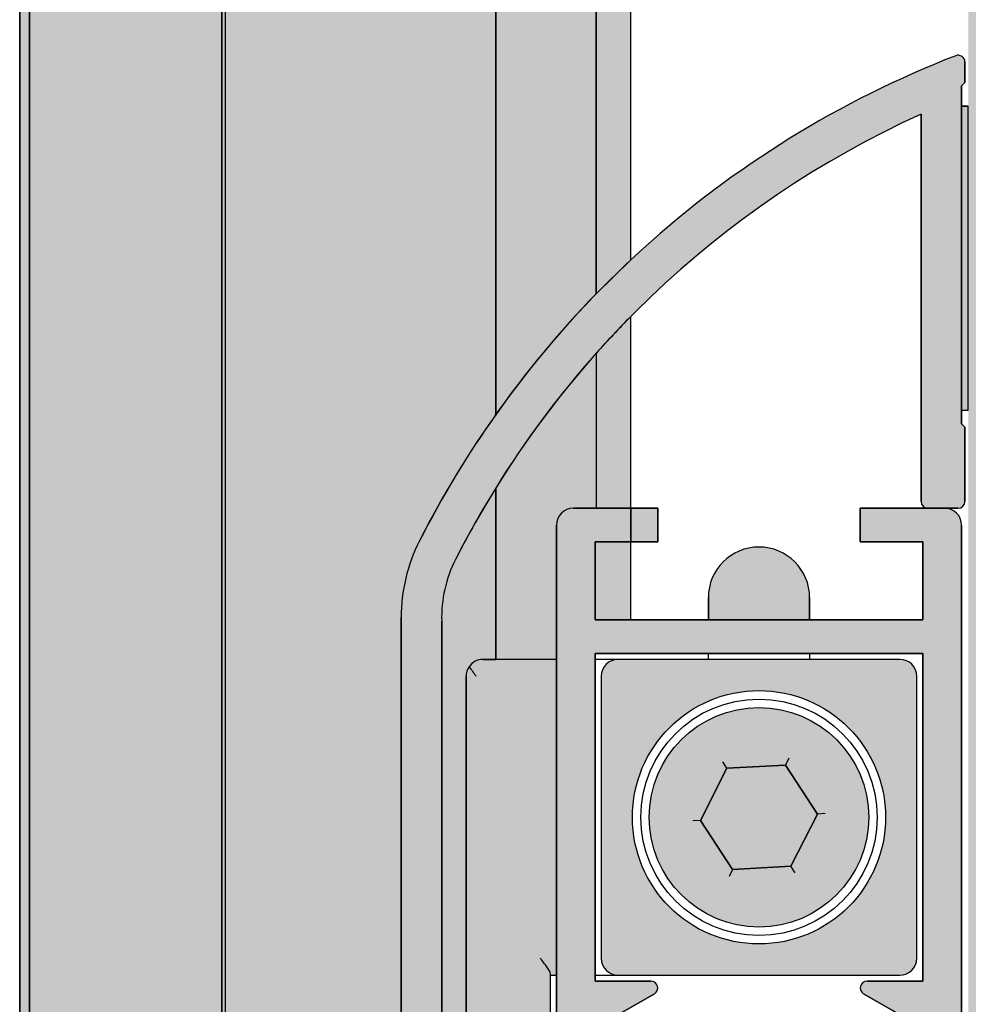
# Model space of a CAD drawing. Units: millimetres. Extents: x -210 to 423, y 0 to 357.
# Drawn here: x 379 to 393, y 245 to 260 of the extents above; entities that cross this region are included whole.
import ezdxf

# ---------------------------------------------------------------- set-up
doc = ezdxf.new("R2010")
doc.units = ezdxf.units.MM
doc.layers.add('DV3_Standard', color=7, linetype='Continuous')
doc.layers.add('Standard', color=7, linetype='Continuous')

# ---------------------------------------------------------------- blocks, each defined once
blk = doc.blocks.new('SE2')
at = {"layer": 'DV3_Standard', "linetype": 'Continuous'}
for points in [[(13.46587807520604, 52.61992067049692), (13.46587807520598, 6.119923268696027), (13.61072075453797, 6.119923268696141), (13.61072075453808, 52.61992067049692)], [(13.61072075453808, 52.61992067049692), (13.61072075453802, 6.119923268696255), (16.46072075453651, 6.119923268696141), (16.46072075453651, 52.61992067049692)], [(22.00374561628263, 52.61992067049692), (22.00374561628252, 30.29236807041571), (22.51587807517365, 30.79432309810988), (22.51587807517376, 52.61992067049692)], [(27.51587807517342, 33.06992067049663), (27.41587807517345, 33.06992067049663), (27.41587807517345, 28.56992067049669), (27.51587807517342, 28.56992067049669)], [(22.51587807517359, 27.11992067049673), (22.51587807517359, 26.61992067049667), (22.91587807517357, 26.61992067049667), (22.91587807517351, 27.11992067049673)], [(22.51587807517353, 25.46992067049669), (22.51587807517353, 26.61992067049667), (21.99087807517344, 26.61992067049667), (21.99087807517344, 25.46992067049669)], [(25.28010433462981, 22.59262391864263), (24.80643681614777, 23.31763363025689), (23.94172622865835, 23.26993038211103), (23.55068315965093, 22.49721742235087), (24.02435067813292, 21.77220771073652), (24.88906126562239, 21.81991095888236)]]:
    blk.add_hatch(color=7, dxfattribs=at).paths.add_polyline_path(points)
h = blk.add_hatch(color=7, dxfattribs=at)
edge = h.paths.add_edge_path()
edge.add_line((20.51587807517387, 28.50388617297872), (20.51587807517393, 52.61992067049692))
edge.add_line((20.51587807517393, 52.61992067049692), (16.4607207545366, 52.61992067049692))
edge.add_line((16.46072075453657, 52.61992067049692), (16.46072075453646, 8.619923268696098))
edge.add_line((16.46072075453645, 8.619923268696084), (18.79022755136876, 8.619923268696084))
edge.add_line((18.79022755136879, 8.619923268696084), (18.79022755136879, 7.969923268696045))
edge.add_line((18.79022755136879, 7.96992326869605), (18.79022755136879, 7.619923268696088))
edge.add_line((18.79022755136879, 7.619923268696084), (20.04022755136882, 7.619923268696084))
edge.add_line((20.04022755136879, 7.619923268696084), (20.04022755136879, 14.86992326869603))
edge.add_line((20.04022755136879, 14.86992326869606), (20.04022755136879, 15.21992326869607))
edge.add_arc((20.19022755136888, 15.21992326869608), 0.1499999999999773, 138.4944928939395, 180, ccw=False)
edge.add_line((20.07789374714037, 15.31932707359078), (20.07789374714037, 17.86992336657588))
edge.add_line((20.07789374714037, 17.8699233665759), (19.71587807513659, 17.86992336657593))
edge.add_line((19.71587807513657, 17.86992336657593), (19.71587807513657, 9.969920670496638))
edge.add_arc((19.61587807517299, 9.96992336657587), 0.1000000000000228, 270, 359.9984552603856, ccw=False)
edge.add_line((19.61587807517299, 9.869923366575847), (19.21514376693304, 9.869923366575875))
edge.add_arc((19.21514376693301, 9.96992336657587), 0.1000000000000228, 180.0000000730194, 270, ccw=False)
edge.add_line((19.11514376693299, 9.969923366448427), (19.11514374713444, 25.50148777757045))
edge.add_arc((21.61514374713443, 25.5014877807368), 2.5, 153.0374926586288, 180.0000000725674, ccw=False)
edge.add_arc((32.75643638862681, 19.83389585147555), 15, 144.6900494080401, 153.0374926586301, ccw=False)
h = blk.add_hatch(color=7, dxfattribs=at)
edge = h.paths.add_edge_path()
edge.add_line((22.00374561628252, 30.29236807041571), (22.00374561628263, 52.61992067049694))
edge.add_line((22.00374561628263, 52.61992067049692), (20.51587807517394, 52.61992067049692))
edge.add_line((20.51587807517393, 52.61992067049692), (20.51587807517387, 28.50388617297872))
edge.add_arc((32.75643638862681, 19.83389585147555), 15, 135.7946947724932, 144.69004940804, ccw=False)
h = blk.add_hatch(color=7, dxfattribs=at)
edge = h.paths.add_edge_path()
edge.add_line((47.51587807517342, 9.86992067049664), (47.51587807517353, 52.61992067049692))
edge.add_line((47.51587807517353, 52.61992067049692), (27.51587807517351, 52.61992067049692))
edge.add_line((27.51587807517353, 52.61992067049692), (27.51587807517348, 9.619920670496661))
edge.add_line((27.51587807517348, 9.619920670496668), (32.51587807517343, 9.619920670496668))
edge.add_line((32.51587807517342, 9.619920670496668), (32.51587807517342, 17.11992067049684))
edge.add_line((32.51587807517342, 17.11992067049684), (35.01587807517342, 17.11992067049673))
edge.add_line((35.01587807517342, 17.11992067049673), (35.01587807517342, 9.619920670496663))
edge.add_line((35.01587807517342, 9.619920670496668), (47.2658780751734, 9.619920670496668))
edge.add_arc((47.26587807517348, 9.86992067049664), 0.25, 269.999999999987, 360)
h = blk.add_hatch(color=7, dxfattribs=at)
edge = h.paths.add_edge_path()
edge.add_line((19.71587807517346, 18.46992336657593), (19.71587807517346, 25.44866820755997))
edge.add_arc((21.61514374713443, 25.5014877807368), 1.899999999999977, 153.0374926586284, 181.5930150319102, ccw=False)
edge.add_arc((32.75643638862681, 19.83389585147555), 14.39999999999998, 114.3644165613257, 153.03749265863, ccw=False)
edge.add_line((26.81587807502405, 32.95143246940364), (26.81587807502394, 27.21992067049673))
edge.add_arc((26.91587807502395, 27.21992067049672), 0.1000000000000228, 180, 270)
edge.add_line((26.91587807502395, 27.11992067049667), (27.16587807517342, 27.11992067049673))
edge.add_line((27.1658780751734, 27.11992067049673), (27.36587807517348, 27.11992067049673))
edge.add_arc((27.36587807517344, 27.21992067049672), 0.1000000000000228, 270, 360)
edge.add_line((27.46587807517346, 27.21992067049672), (27.46587807517341, 28.3199206704966))
edge.add_line((27.46587807517341, 28.3199206704966), (27.41587807517336, 28.3699206704967))
edge.add_line((27.4158780751734, 28.3699206704967), (27.41587807517345, 33.36992067049659))
edge.add_line((27.41587807517345, 33.36992067049658), (27.46587807517328, 33.41992067049625))
edge.add_line((27.46587807517324, 33.41992067049625), (27.46587807517318, 33.72460789475317))
edge.add_arc((27.36587807517316, 33.72460789475326), 0.1000000000000228, 0, 111.2097020084994)
edge.add_arc((32.75643638862681, 19.83389585147555), 15, 111.2097020085542, 153.0374926586301)
edge.add_arc((21.61514374713443, 25.5014877807368), 2.5, 153.0374926586288, 180)
edge.add_line((19.11514374713443, 25.5014877807368), (19.11514376693303, 9.969923366448416))
edge.add_arc((19.21514376693301, 9.96992336657587), 0.1000000000000228, 180.0000000730194, 270)
edge.add_line((19.21514376693301, 9.869923366575847), (19.61587807517296, 9.869923366575875))
edge.add_arc((19.61587807517299, 9.96992336657587), 0.1000000000000228, 270, 360)
edge.add_line((19.71587807517301, 9.96992336657587), (19.71587807517307, 17.86992336657591))
edge.add_line((19.71587807517307, 17.86992336657593), (21.36457417994082, 17.86992336657593))
edge.add_arc((21.36457417994075, 17.96992336657587), 0.1000000000000228, 270, 300.8664656876045)
edge.add_line((21.41587807517351, 17.88408683394579), (21.41587807517351, 18.45575989920597))
edge.add_arc((21.36457417994075, 18.36992336657599), 0.1000000000000228, 59.1335343123955, 90)
edge.add_line((21.36457417994075, 18.46992336657598), (19.71587807517344, 18.46992336657593))
h = blk.add_hatch(color=7, dxfattribs=at)
edge = h.paths.add_edge_path()
edge.add_line((22.51587807517353, 27.11992067049673), (22.51587807517359, 29.9576780216314))
edge.add_arc((32.75643638862681, 19.83389585147555), 14.39999999999998, 135.3285501353996, 138.306585407904)
edge.add_line((22.00374561628252, 29.41197713920434), (22.00374561628252, 27.11992067049673))
edge.add_line((22.00374561628252, 27.11992067049673), (22.51587807517361, 27.11992067049673))
h = blk.add_hatch(color=7, dxfattribs=at)
edge = h.paths.add_edge_path()
edge.add_line((22.00374561628252, 27.11992067049673), (22.00374561628252, 29.4119771392044))
edge.add_arc((32.75643638862681, 19.83389585147555), 14.39999999999998, 138.306585407904, 148.2158866638619)
edge.add_line((20.51587807517387, 27.41866560242761), (20.51587807517387, 24.88242067049661))
edge.add_line((20.51587807517387, 24.88242067049663), (21.4158780751735, 24.88242067049663))
edge.add_line((21.41587807517351, 24.88242067049663), (21.41587807517351, 26.86992067049666))
edge.add_arc((21.66587807517345, 26.86992067049664), 0.25, 90, 180, ccw=False)
edge.add_line((21.66587807517345, 27.11992067049664), (22.00374561628249, 27.11992067049675))
h = blk.add_hatch(color=7, dxfattribs=at)
edge = h.paths.add_edge_path()
edge.add_line((20.51587807517387, 24.88242067049663), (20.51587807517387, 27.41866560242768))
edge.add_arc((32.75643638862681, 19.83389585147555), 14.39999999999998, 148.2158866638619, 153.03749265863)
edge.add_arc((21.61514374713443, 25.5014877807368), 1.899999999999977, 153.0374926586284, 181.5930150319102)
edge.add_line((19.71587807517346, 25.44866820755999), (19.71587807517346, 18.46992336657598))
edge.add_line((19.71587807517346, 18.46992336657596), (20.07789374714038, 18.46992336657593))
edge.add_line((20.07789374714037, 18.46992336657593), (20.07789374714037, 24.63242067049664))
edge.add_arc((20.32562062153488, 24.63312619136738), 0.2477278790466926, 145.350773243868, 180.1631767205683, ccw=False)
edge.add_arc((20.32789374714042, 24.63242067049666), 0.25, 90, 145.5139499644341, ccw=False)
edge.add_line((20.32789374714042, 24.88242067049663), (20.51587807517389, 24.88242067049663))
h = blk.add_hatch(color=7, dxfattribs=at)
edge = h.paths.add_edge_path()
edge.add_line((21.41587807517351, 26.86992067049664), (21.41587807517351, 18.45575989920597))
edge.add_arc((21.36457417994075, 18.36992336657599), 0.1000000000000228, 0, 59.13353431239551, ccw=False)
edge.add_line((21.46457417994083, 18.36992336657599), (21.46457417994083, 17.96992336657603))
edge.add_arc((21.36457417994075, 17.96992336657587), 0.1000000000000228, 300.8664656876045, 360, ccw=False)
edge.add_line((21.41587807517351, 17.88408683394579), (21.41587807517351, 9.619920670496626))
edge.add_line((21.41587807517351, 9.61992067049664), (21.76587807517353, 9.619920670496668))
edge.add_arc((21.76587807517342, 9.769920670496646), 0.1499999999999773, 270, 360)
edge.add_line((21.91587807517345, 9.769920670496646), (21.91587807517351, 19.61992067049667))
edge.add_line((21.91587807517351, 19.61992067049667), (22.32305775214597, 19.61992067049667))
edge.add_line((22.32305775214593, 19.61992067049667), (22.86587807517342, 19.93331813011822))
edge.add_arc((22.81587807517343, 20.01992067049662), 0.1000000000000228, 300.0000000000442, 450)
edge.add_line((22.81587807517343, 20.11992067049664), (21.99087807517336, 20.11992067049661))
edge.add_line((21.99087807517338, 20.11992067049661), (21.99087807517344, 24.96992067049663))
edge.add_line((21.99087807517344, 24.96992067049663), (26.83990941910727, 24.96992067049663))
edge.add_line((26.83990941910724, 24.96992067049663), (26.83990941910724, 20.11992067049661))
edge.add_line((26.83990941910724, 20.11992067049661), (26.01587807517341, 20.11992067049661))
edge.add_arc((26.01587807517342, 20.01992067049662), 0.1000000000000228, 90, 239.9999999999559)
edge.add_line((25.96587807517335, 19.93331813011821), (26.50869839820096, 19.61992067049668))
edge.add_line((26.50869839820098, 19.61992067049667), (26.91587807517343, 19.61992067049667))
edge.add_line((26.91587807517345, 19.61992067049667), (26.91587807517345, 9.769920670496642))
edge.add_arc((27.06587807517349, 9.769920670496646), 0.1499999999999773, 180, 270)
edge.add_line((27.06587807517349, 9.619920670496668), (27.41587807517345, 9.619920670496668))
edge.add_line((27.41587807517345, 9.619920670496668), (27.41587807517345, 26.86992067049665))
edge.add_arc((27.16587807517345, 26.86992067049664), 0.25, 0, 90)
edge.add_line((27.16587807517345, 27.11992067049664), (25.91587807517337, 27.11992067049675))
edge.add_line((25.9158780751734, 27.11992067049673), (25.91587807517345, 26.61992067049667))
edge.add_line((25.91587807517345, 26.61992067049667), (26.83990941910727, 26.61992067049667))
edge.add_line((26.83990941910724, 26.61992067049667), (26.83990941910724, 25.46992067049668))
edge.add_line((26.83990941910724, 25.46992067049669), (22.51587807517353, 25.46992067049669))
edge.add_line((22.51587807517353, 25.46992067049669), (21.99087807517342, 25.46992067049669))
edge.add_line((21.99087807517344, 25.46992067049669), (21.99087807517344, 26.61992067049668))
edge.add_line((21.99087807517344, 26.61992067049667), (22.51587807517355, 26.61992067049667))
edge.add_line((22.51587807517353, 26.61992067049667), (22.51587807517353, 27.11992067049673))
edge.add_line((22.51587807517353, 27.11992067049673), (21.66587807517346, 27.11992067049673))
edge.add_arc((21.66587807517345, 26.86992067049664), 0.25, 90, 180)
h = blk.add_hatch(color=7, dxfattribs=at)
edge = h.paths.add_edge_path()
edge.add_line((23.66539374714034, 25.46992067049669), (25.16539374714034, 25.46992067049669))
edge.add_line((25.16539374714034, 25.46992067049669), (25.16539374714034, 25.79492067050048))
edge.add_arc((24.41539374714034, 25.79492067050049), 0.75, 0, 180)
edge.add_line((23.6653937471404, 25.79492067050049), (23.66539374714034, 25.46992067049658))
h = blk.add_hatch(color=7, dxfattribs=at)
edge = h.paths.add_edge_path()
edge.add_line((20.07789374714037, 24.63242067049666), (20.07789374714037, 18.46992336657597))
edge.add_line((20.07789374714037, 18.46992336657596), (21.32789374714039, 18.46992336657593))
edge.add_line((21.32789374714042, 18.46992336657593), (21.32789374714042, 20.2074206704966))
edge.add_line((21.32789374714042, 20.20742067049662), (21.41587807517351, 20.20742067049665))
edge.add_line((21.41587807517351, 20.20742067049665), (21.41587807517351, 24.88242067049663))
edge.add_line((21.41587807517351, 24.88242067049663), (20.32789374714042, 24.88242067049663))
edge.add_arc((20.32789374714042, 24.63242067049666), 0.25, 90, 145.5139499644341)
edge.add_arc((20.32562062153488, 24.63312619136738), 0.2477278790466926, 145.350773243868, 180.1631767205683)
h = blk.add_hatch(color=7, dxfattribs=at)
edge = h.paths.add_edge_path()
edge.add_line((26.75289374714038, 20.45742067049676), (26.75289374714038, 24.63242067049677))
edge.add_arc((26.50289374714038, 24.63242067049666), 0.25, 0, 90)
edge.add_line((26.50289374714038, 24.88242067049663), (22.32789374714039, 24.88242067049663))
edge.add_arc((22.32789374714042, 24.63242067049666), 0.25, 90, 180)
edge.add_line((22.07789374714042, 24.63242067049666), (22.07789374714037, 20.45742067049662))
edge.add_arc((22.32789374714042, 20.45742067049676), 0.25, 180, 270)
edge.add_line((22.32789374714042, 20.20742067049676), (26.5028937471404, 20.20742067049665))
edge.add_arc((26.50289374714038, 20.45742067049676), 0.25, 270, 360)
edge = h.paths.add_edge_path()
edge.add_ellipse((24.41539374714034, 22.54492067049662), major_axis=(1.875, 0), ratio=1, start_angle=0, end_angle=360)
h = blk.add_hatch(color=7, dxfattribs=at)
edge = h.paths.add_edge_path()
edge.add_ellipse((24.41539374714034, 22.54492067049662), major_axis=(1.625, 0), ratio=1, start_angle=0, end_angle=360)
h.paths.add_polyline_path([(24.02435067813298, 21.77220771073652), (24.88906126562239, 21.81991095888236), (25.28010433462975, 22.59262391864252), (24.80643681614777, 23.31763363025689), (23.94172622865835, 23.26993038211103), (23.55068315965093, 22.49721742235087)])
at = {"layer": 'DV3_Standard', "color": 7, "linetype": 'Continuous'}
for p, q in [((13.46587807520604, 52.61992067049692), (13.46587807520598, 6.119923268696041)), ((13.46587807520598, 8.619923268696084), (13.46587807520603, 52.61992067049691)), ((13.61072075453808, 52.61992067049692), (13.61072075453802, 6.119923268696262)), ((13.61072075453802, 6.119923268696141), (13.61072075453808, 52.61992067049692)), ((13.61072075453808, 52.61992067049692), (13.61072075453802, 8.619923268696098)), ((16.46072075453645, 6.119923268696141), (16.46072075453651, 52.61992067049692)), ((16.46072075453651, 52.61992067049692), (16.46072075453645, 8.619923268696098)), ((16.46072075453651, 52.61992067049692), (16.46072075453645, 8.619923268696098)), ((16.51587807493371, 9.619920670496782), (16.51587807493377, 52.61992067049693)), ((20.51587807517393, 52.61992067049692), (20.51587807517387, 28.50388617297872)), ((20.51587807517387, 28.50388617297872), (20.51587807517393, 52.61992067049692)), ((20.51587807517393, 52.61992067049692), (20.51587807517387, 28.50388617297872)), ((22.00374561628252, 30.29236807041571), (22.00374561628263, 52.61992067049694)), ((22.00374561628263, 52.61992067049692), (22.00374561628252, 30.29236807041569)), ((22.00374561628263, 52.61992067049692), (22.00374561628252, 30.29236807041569)), ((22.51587807517359, 30.79432309810994), (22.51587807517376, 52.61992067049694)), ((22.51587807517359, 30.79432309810994), (22.51587807517376, 52.61992067049694)), ((27.46587807517318, 33.41992067049625), (27.46587807517318, 33.72460789475317)), ((27.46587807517318, 33.72460789475326), (27.46587807517318, 33.41992067049635)), ((27.41587807517345, 33.36992067049658), (27.46587807517328, 33.41992067049625)), ((27.46587807517318, 33.41992067049625), (27.41587807517341, 33.3699206704967)), ((27.41587807517345, 28.3699206704967), (27.41587807517345, 33.36992067049659)), ((27.41587807517345, 33.36992067049658), (27.41587807517345, 28.36992067049658)), ((26.81587807502399, 32.9514324694037), (26.81587807502393, 27.21992067049673)), ((26.81587807502393, 27.21992067049672), (26.81587807502393, 32.95143246940368)), ((27.41587807517345, 33.06992067049663), (27.5158780751735, 33.06992067049663)), ((27.41587807517345, 33.06992067049663), (27.41587807517345, 28.56992067049668)), ((27.51587807517342, 33.06992067049663), (27.41587807517343, 33.06992067049663)), ((27.41587807517345, 33.06992067049663), (27.41587807517345, 28.56992067049668)), ((27.51587807517342, 28.56992067049669), (27.51587807517342, 33.06992067049674)), ((22.00374561628263, 30.29236807041571), (22.51587807517366, 30.79432309810988)), ((22.51587807517353, 27.11992067049673), (22.51587807517359, 29.9576780216314)), ((22.51587807517353, 25.46992067049669), (22.51587807517359, 29.95767802163141)), ((22.00374561628252, 29.4119771392044), (22.00374561628252, 27.11992067049673)), ((22.00374561628252, 29.4119771392044), (22.00374561628252, 27.11992067049673)), ((22.00374561628252, 29.4119771392044), (22.00374561628252, 27.11992067049673)), ((27.41587807517345, 28.56992067049669), (27.5158780751735, 28.56992067049669)), ((27.41587807517345, 28.56992067049669), (27.51587807517344, 28.56992067049669)), ((27.46587807517341, 28.3199206704966), (27.41587807517336, 28.3699206704967)), ((27.41587807517345, 28.3699206704967), (27.4658780751735, 28.3199206704967)), ((27.46587807517341, 27.21992067049672), (27.46587807517341, 28.3199206704966)), ((27.46587807517341, 28.3199206704966), (27.46587807517341, 27.21992067049661)), ((20.51587807517387, 24.88242067049663), (20.51587807517387, 27.41866560242768)), ((20.51587807517387, 24.88242067049663), (20.51587807517387, 27.41866560242768)), ((20.51587807517387, 27.41866560242767), (20.51587807517387, 24.88242067049661)), ((22.00374561628252, 27.11992067049673), (21.66587807517348, 27.11992067049662)), ((22.51587807517353, 27.11992067049673), (21.66587807517346, 27.11992067049673)), ((21.66587807517345, 27.11992067049673), (22.91587807517348, 27.11992067049673)), ((22.00374561628252, 27.11992067049673), (22.51587807517361, 27.11992067049673)), ((22.51587807517353, 26.61992067049667), (22.51587807517353, 27.11992067049673)), ((22.51587807517359, 27.11992067049673), (22.51587807517359, 26.61992067049667)), ((22.91587807517351, 27.11992067049673), (22.51587807517361, 27.11992067049673)), ((22.91587807517357, 26.61992067049667), (22.91587807517351, 27.11992067049673)), ((22.91587807517351, 27.11992067049673), (22.91587807517351, 26.61992067049667)), ((27.16587807517345, 27.11992067049664), (25.91587807517337, 27.11992067049675)), ((25.91587807517345, 27.11992067049673), (25.91587807517345, 26.61992067049667)), ((25.91587807517345, 27.11992067049673), (27.16587807517348, 27.11992067049673)), ((25.91587807517345, 26.61992067049667), (25.91587807517345, 27.11992067049661)), ((26.91587807502395, 27.11992067049673), (27.16587807517342, 27.11992067049673)), ((27.36587807517344, 27.11992067049673), (26.91587807502389, 27.11992067049673)), ((27.1658780751734, 27.11992067049673), (27.36587807517348, 27.11992067049673)), ((21.41587807517351, 26.86992067049664), (21.41587807517351, 24.88242067049661)), ((21.41587807517351, 26.86992067049664), (21.41587807517351, 18.45575989920597)), ((21.41587807517351, 9.619920670496668), (21.41587807517351, 26.86992067049665)), ((27.41587807517345, 9.619920670496668), (27.41587807517345, 26.86992067049665)), ((27.41587807517345, 26.86992067049664), (27.41587807517345, 9.619920670496626)), ((22.51587807517353, 26.61992067049667), (21.99087807517342, 26.61992067049667)), ((21.99087807517344, 26.61992067049667), (21.99087807517344, 25.46992067049668)), ((21.99087807517344, 25.46992067049669), (21.99087807517344, 26.61992067049668)), ((21.99087807517344, 26.61992067049667), (22.51587807517355, 26.61992067049667)), ((21.99087807517344, 26.61992067049667), (21.99087807517344, 25.46992067049668)), ((22.91587807517351, 26.61992067049667), (21.99087807517344, 26.61992067049667)), ((22.51587807517353, 25.46992067049669), (22.51587807517353, 26.61992067049668)), ((22.51587807517359, 26.61992067049667), (22.91587807517354, 26.61992067049667)), ((25.91587807517345, 26.61992067049667), (26.83990941910727, 26.61992067049667)), ((26.83990941910724, 26.61992067049667), (25.91587807517337, 26.61992067049667)), ((26.83990941910724, 26.61992067049667), (26.83990941910724, 25.46992067049668)), ((26.83990941910724, 25.46992067049669), (26.83990941910724, 26.61992067049668)), ((23.6653937471404, 25.79492067050049), (23.66539374714034, 25.46992067049658)), ((23.66539374714034, 25.46992067049658), (23.66539374714034, 25.79492067050048)), ((25.16539374714034, 25.46992067049669), (25.16539374714034, 25.79492067050048)), ((25.16539374714034, 25.79492067050049), (25.16539374714034, 25.46992067049658)), ((19.11514374713443, 25.5014877807368), (19.11514376693303, 9.969923366448416)), ((19.11514376693304, 9.969923366448427), (19.11514374713444, 25.50148777757045)), ((19.11514376693304, 9.969923366448427), (19.11514374713444, 25.50148777757045)), ((19.71587807517346, 18.46992336657593), (19.71587807517346, 25.44866820755997)), ((19.71587807517346, 25.44866820755999), (19.71587807517346, 18.46992336657598)), ((19.71587807517346, 25.44866820755999), (19.71587807517346, 18.46992336657598)), ((21.99087807517344, 25.46992067049669), (22.51587807517355, 25.46992067049669)), ((22.51587807517353, 25.46992067049669), (21.99087807517342, 25.46992067049669)), ((21.99087807517344, 25.46992067049669), (26.83990941910733, 25.46992067049669)), ((26.83990941910724, 25.46992067049669), (22.51587807517353, 25.46992067049669)), ((23.66539374714034, 25.46992067049669), (25.16539374714034, 25.46992067049669)), ((21.99087807517344, 20.11992067049661), (21.99087807517344, 24.96992067049663)), ((21.99087807517344, 24.96992067049663), (26.83990941910727, 24.96992067049663)), ((21.99087807517344, 24.96992067049663), (21.99087807517344, 20.11992067049661)), ((26.83990941910724, 24.96992067049663), (21.99087807517336, 24.96992067049663)), ((23.66539374714034, 24.88242067049663), (23.66539374714034, 24.96992067049665)), ((25.16539374714034, 24.96992067049663), (25.16539374714034, 24.88242067049661)), ((26.83990941910724, 24.96992067049663), (26.83990941910724, 20.11992067049661)), ((26.83990941910724, 20.11992067049661), (26.83990941910724, 24.96992067049663)), ((21.41587807517351, 24.88242067049663), (20.32789374714042, 24.88242067049663)), ((20.32789374714042, 24.88242067049663), (20.51587807517389, 24.88242067049663)), ((21.41587807517351, 24.88242067049663), (20.32789374714042, 24.88242067049663)), ((21.41587807517351, 24.88242067049663), (20.51587807517389, 24.88242067049663)), ((21.41587807517351, 20.20742067049665), (21.41587807517351, 24.88242067049663)), ((22.32789374714042, 24.88242067049663), (21.99087807517344, 24.88242067049663)), ((26.50289374714038, 24.88242067049663), (22.32789374714039, 24.88242067049663)), ((26.50289374714038, 24.88242067049663), (22.32789374714039, 24.88242067049663)), ((20.07789374714037, 24.63242067049666), (20.07789374714037, 18.46992336657597)), ((20.07789374714037, 18.46992336657593), (20.07789374714037, 24.63242067049664)), ((20.07789374714037, 24.63242067049666), (20.07789374714037, 18.46992336657597)), ((22.07789374714037, 24.63242067049666), (22.07789374714037, 20.45742067049662)), ((22.07789374714037, 24.63242067049666), (22.07789374714037, 20.45742067049662)), ((26.75289374714038, 20.45742067049676), (26.75289374714038, 24.63242067049677)), ((26.75289374714038, 20.45742067049676), (26.75289374714038, 24.63242067049677)), ((23.9417262286583, 23.269930382111), (23.87857055952734, 23.36659834365961)), ((24.85857589201538, 23.42066202489147), (24.80643681614767, 23.31763363025675)), ((23.9417262286583, 23.269930382111), (23.55068315965091, 22.49721742235086)), ((23.9417262286583, 23.269930382111), (23.55068315965091, 22.49721742235086)), ((23.55068315965093, 22.4972174223509), (23.94172622865832, 23.26993038211104)), ((24.80643681614777, 23.31763363025689), (23.94172622865839, 23.26993038211105)), ((24.80643681614777, 23.31763363025689), (23.94172622865839, 23.26993038211105)), ((23.9417262286583, 23.269930382111), (24.80643681614773, 23.31763363025685)), ((25.28010433462981, 22.59262391864252), (24.80643681614777, 23.31763363025689)), ((25.28010433462981, 22.59262391864263), (24.80643681614777, 23.3176336302569)), ((24.80643681614777, 23.31763363025689), (25.28010433462981, 22.59262391864263)), ((24.88906126562239, 21.81991095888236), (25.28010433462972, 22.5926239186425)), ((24.88906126562239, 21.81991095888236), (25.28010433462972, 22.5926239186425)), ((25.28010433462981, 22.59262391864252), (24.88906126562248, 21.81991095888237)), ((25.39539907962842, 22.59898435172857), (25.28010433462981, 22.59262391864247)), ((23.55068315965093, 22.4972174223509), (23.43538841465232, 22.4908569892648)), ((23.55068315965093, 22.4972174223509), (24.02435067813298, 21.77220771073652)), ((23.55068315965093, 22.4972174223509), (24.02435067813292, 21.77220771073652)), ((24.02435067813298, 21.77220771073652), (23.55068315965093, 22.49721742235079)), ((24.02435067813298, 21.77220771073652), (23.97221160226532, 21.6691793161018)), ((24.02435067813298, 21.77220771073652), (24.88906126562241, 21.81991095888237)), ((24.02435067813292, 21.77220771073652), (24.88906126562241, 21.81991095888237)), ((24.88906126562239, 21.81991095888236), (24.02435067813289, 21.77220771073651)), ((24.95221693475338, 21.72324299733387), (24.88906126562248, 21.81991095888248)), ((21.32789374714042, 18.46992336657593), (21.32789374714042, 20.22829188574881)), ((21.32789374714042, 18.46992336657593), (21.32789374714042, 20.2074206704966)), ((21.32789374714042, 20.20742067049665), (21.41587807517351, 20.20742067049665)), ((21.32789374714042, 20.20742067049665), (21.41587807517351, 20.20742067049665)), ((21.99087807517344, 20.20742067049665), (22.32789374714042, 20.20742067049665)), ((22.81587807517343, 20.11992067049661), (21.99087807517336, 20.11992067049661)), ((21.99087807517344, 20.11992067049661), (22.81587807517346, 20.11992067049661)), ((22.32789374714042, 20.20742067049676), (26.5028937471404, 20.20742067049665)), ((22.32789374714042, 20.20742067049665), (26.5028937471404, 20.20742067049665)), ((26.83990941910724, 20.11992067049661), (26.01587807517341, 20.11992067049661)), ((26.01587807517342, 20.11992067049661), (26.83990941910725, 20.11992067049661)), ((22.32305775214587, 19.61992067049667), (22.86587807517342, 19.93331813011822)), ((22.86587807517344, 19.93331813011824), (22.32305775214589, 19.61992067049668)), ((25.96587807517335, 19.93331813011824), (26.50869839820096, 19.61992067049668)), ((26.50869839820098, 19.61992067049667), (25.96587807517343, 19.93331813011822))]:
    blk.add_line(p, q, dxfattribs=at)
for radius in [1.875, 1.875, 1.75, 1.625, 1.625]:
    blk.add_circle((24.41539374714034, 22.54492067049662), radius, dxfattribs=at)
for centre, radius, start, end in [((32.75643638862681, 19.83389585147555), 15, 111.2097020085542, 153.0374926586301), ((32.75643638862681, 19.83389585147552), 15, 111.2097020085543, 153.0374926586299), ((27.36587807517316, 33.72460789475326), 0.1000000000000228, 0, 111.2097020084994), ((27.36587807517316, 33.72460789475326), 0.09999999999999976, 0, 111.2097020084994), ((32.75643638862681, 19.83389585147555), 14.39999999999998, 114.3644165613257, 153.03749265863), ((32.75643638862687, 19.83389585147555), 14.4, 114.3644165613261, 153.03749265863), ((32.75643638862681, 19.83389585147555), 15, 135.7946947724932, 144.69004940804), ((32.75643638862681, 19.83389585147555), 14.39999999999998, 135.3285501353996, 138.306585407904), ((32.75643638862681, 19.83389585147555), 14.39999999999998, 138.306585407904, 148.2158866638619), ((32.75643638862681, 19.83389585147555), 15, 144.6900494080401, 153.0374926586301), ((32.75643638862681, 19.83389585147555), 14.39999999999998, 148.2158866638619, 153.03749265863), ((21.66587807517345, 26.86992067049664), 0.25, 90, 180), ((21.66587807517345, 26.86992067049664), 0.25, 90, 180), ((21.66587807517345, 26.86992067049664), 0.2499999999999998, 90, 180), ((26.91587807502395, 27.21992067049672), 0.1000000000000228, 180, 270), ((26.91587807502395, 27.21992067049672), 0.0999999999999994, 180, 270), ((27.16587807517345, 26.86992067049664), 0.25, 0, 90), ((27.16587807517345, 26.86992067049664), 0.2500000000000002, 0, 90), ((27.36587807517344, 27.21992067049672), 0.1000000000000228, 270, 0), ((27.36587807517344, 27.21992067049672), 0.09999999999999983, 270, 0), ((21.61514374713443, 25.5014877807368), 2.5, 153.0374926586288, 180), ((21.61514374713443, 25.5014877807368), 2.5, 153.0374926586288, 180.0000000725673), ((21.61514374713443, 25.5014877807368), 2.5, 153.0374926586288, 180), ((24.41539374714034, 25.79492067050049), 0.75, 0, 180), ((24.41539374714034, 25.79492067050049), 0.75, 0, 180), ((21.61514374713443, 25.5014877807368), 1.899999999999977, 153.0374926586284, 181.5930150319102), ((21.61514374713443, 25.5014877807368), 1.899999999999977, 153.0374926586284, 181.5930150319102), ((21.61514374713448, 25.50148778073685), 1.9, 153.0374926586307, 181.5930150319119), ((20.32789374714042, 24.63242067049666), 0.25, 90, 145.5139499644341), ((20.32789374714042, 24.63242067049666), 0.25, 90, 145.5139499644341), ((20.32789374714037, 24.63242067049666), 0.2500000000000002, 89.99999999998697, 145.5139499644053), ((22.32789374714042, 24.63242067049666), 0.25, 90, 180), ((22.32789374714042, 24.63242067049666), 0.2500000000000002, 90, 180), ((26.50289374714038, 24.63242067049666), 0.25, 0, 90), ((26.50289374714038, 24.63242067049666), 0.2499999999999994, 0, 90), ((20.32562062153488, 24.63312619136738), 0.2477278790466926, 145.350773243868, 180.1631767205683), ((20.32562062153488, 24.63312619136738), 0.2477278790466926, 145.350773243868, 180.1631767205683), ((20.32562062153488, 24.63312619136744), 0.2477278790467104, 145.3507732438572, 180.1631767205815), ((22.63517374175262, 26.54673600007678), 3.075646298508038, 215.1968544179674, 218.492394965722), ((22.32789374714042, 20.45742067049676), 0.25, 180, 270), ((22.32789374714042, 20.45742067049676), 0.2499999999999994, 180, 270), ((26.50289374714038, 20.45742067049676), 0.25, 270, 0), ((26.50289374714038, 20.45742067049676), 0.2500000000000002, 270, 0), ((22.81587807517343, 20.01992067049662), 0.1000000000000228, 300.0000000000442, 90), ((22.81587807517343, 20.01992067049662), 0.1000000000000003, 300.0000000000523, 90), ((26.01587807517342, 20.01992067049662), 0.1000000000000228, 90, 239.9999999999559), ((26.01587807517342, 20.01992067049662), 0.1000000000000002, 90, 239.9999999999559)]:
    blk.add_arc(centre, radius, start, end, dxfattribs=at)
blk.add_open_spline([(21.32789374714042, 20.22829188574897), (21.32789374714042, 20.2507402941049), (21.30318891468926, 20.28888947884877), (21.2460200693576, 20.36966400201933), (21.21167948352695, 20.41380329063281), (21.17789374714039, 20.45742067049676)], degree=3, knots=[0, 0, 0, 0, 0.5, 0.5, 1, 1, 1, 1], dxfattribs=at)

msp = doc.modelspace()

# ---------------------------------------------------------------- block references
at = {"layer": 'Standard', "color": 7}
msp.add_blockref('SE2', (365.9803468952013, 225.5327467004755), dxfattribs=at)

doc.saveas('drawing.dxf')
